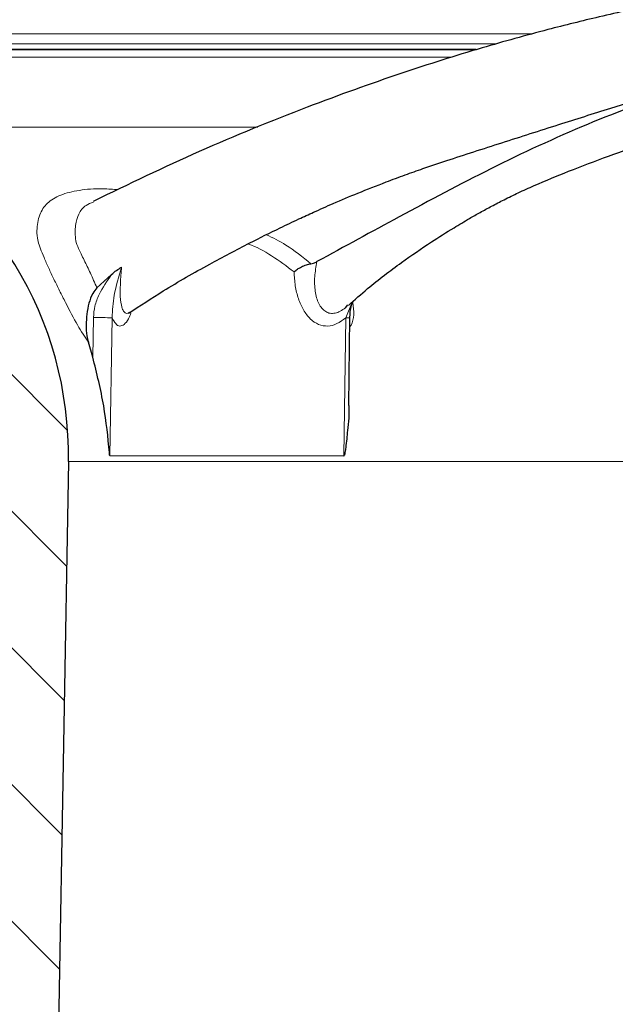
# Model space of a CAD drawing. Units: millimetres. Extents: x 0 to 420, y 0 to 297.
# Drawn here: x 121 to 131, y 219 to 235 of the extents above; entities that cross this region are included whole.
import ezdxf

# ---------------------------------------------------------------- set-up
doc = ezdxf.new("R2010")
doc.units = ezdxf.units.MM
doc.styles.add('SLDTEXTSTYLE0', font='TXT', dxfattribs={"width": 0.605})
doc.dimstyles.new('SLDDIMSTYLE2', dxfattribs={"dimtxt": 3.0819824219, "dimasz": 2.5, "dimexe": 0, "dimexo": 0.0625, "dimgap": 0.7704956055, "dimtad": 1, "dimlfac": 2, "dimrnd": 1e-09, "dimzin": 12, "dimdsep": 46, "dimtxsty": 'SLDTEXTSTYLE0', "dimsah": 1, "dimcen": 0.09, "dimadec": 0, "dimazin": 3, "dimtfac": 1, "dimtdec": 3, "dimtofl": 0, "dimtmove": 0, "dimatfit": 3, "dimfxl": 1, "dimfrac": 2, "dimtolj": 1, "dimtzin": 12, "dimarcsym": 0})

# ---------------------------------------------------------------- blocks, each defined once
blk = doc.blocks.new('_D_4')
at = {"color": 7, "linetype": 'Continuous', "lineweight": 0}
for p, q in [((101.013502191, 231.207293515), (101.013502191, 259.3831882126)), ((175.013502191, 231.207293515), (175.013502191, 259.3831882126)), ((101.013502191, 258.3831882126), (175.013502191, 258.3831882126))]:
    blk.add_line(p, q, dxfattribs=at)
at = {"color": 7, "linetype": 'Continuous', "lineweight": 18}
for points in [[(101.013502191, 258.3831882126), (103.513502191, 258.0081882126), (103.513502191, 258.7581882126)], [(175.013502191, 258.3831882126), (172.513502191, 258.7581882126), (172.513502191, 258.0081882126)]]:
    blk.add_solid(points, dxfattribs=at)
at = {"color": 7, "linetype": 'Continuous', "lineweight": 18, "char_height": 3.175, "attachment_point": 1, "style": 'SLDTEXTSTYLE0'}
for s, insert in [('%%c', (132.2375005848, 262.4759785192)), ('148', (136.7339473955, 262.4759785192))]:
    blk.add_mtext(s, dxfattribs=dict(at, insert=insert))

msp = doc.modelspace()

# ---------------------------------------------------------------- hatches: boundary and pattern name
at = {"linetype": 'Continuous', "lineweight": 18}
h = msp.add_hatch(dxfattribs=at)
h.set_pattern_fill('ANSI31', scale=0.5, style=0)
h.set_pattern_definition([(45, (0, 0), (-1.122532015133644, 1.122532015133644), [])])
edge = h.paths.add_edge_path(flags=0)
edge.add_line((113.0269301162412, 226.893921539064), (113.6734298141366, 202.1911645084344))
edge.add_arc((121.9206059309602, 202.4070026378142), 8.250000000000004, 181.4991545514483, 271.4332981048944)
edge.add_arc((122.129465834298, 194.059615169823), 0.0999999999999987, 29.42550746460938, 91.43329810489519, ccw=False)
edge.add_arc((122.390764388215, 194.2070026378142), 0.2000000000000005, 209.425507464609, 270.0000000000008)
edge.add_line((122.390764388215, 194.0070026378142), (122.4385021909725, 194.0070026378142))
edge.add_arc((122.4385021909725, 194.2070026378142), 0.2000000000000005, 270.0000000000008, 313.830860670847)
edge.add_line((122.5770085566073, 194.062725173605), (122.6461920944372, 194.1291413699188))
edge.add_arc((122.7154452772546, 194.0570026378142), 0.0999999999999998, 89.9999999999992, 133.8308606708566, ccw=False)
edge.add_line((122.7154452772546, 194.1570026378142), (132.2319721377741, 194.1570026378142))
edge.add_arc((132.2319721377741, 197.6570026378142), 3.5, 270.0000000000008, 358.9999999999972)
edge.add_line((135.7314390708214, 197.5959192152835), (135.8245157327362, 202.9282776050875))
edge.add_arc((135.9494966946309, 202.9260960542843), 0.125, 105.79025458415981, 179.0000000006622, ccw=False)
edge.add_arc((135.8135021909725, 203.4070026378143), 0.3747655921607064, 285.7902545841762, 432.2097454158192)
edge.add_spline(control_points=[(135.9280055790247, 203.7638474544953), (135.9174973211212, 203.7672193155291), (135.9073525459759, 203.772036494445), (135.898098096645, 203.7780488233266), (135.8863660990726, 203.785670738507), (135.8757882448484, 203.795423311195), (135.8672404906797, 203.8064989266058), (135.8586927365112, 203.8175745420163), (135.8519393247844, 203.8302786792975), (135.8475395084607, 203.8435593033176), (135.843139692137, 203.8568399273378), (135.8409721188497, 203.8710633341047), (135.8412162862853, 203.8850516771198)], knot_values=[0, 0, 0, 0, 6.62159007784e-05, 6.62159007784e-05, 6.62159007784e-05, 0.0001506173395984, 0.0001506173395984, 0.0001506173395984, 0.0002350187784162, 0.0002350187784162, 0.0002350187784162, 0.0003194202172339, 0.0003194202172339, 0.0003194202172339, 0.0003194202172339], weights=[1, 1, 1, 1, 1, 1, 1, 1, 1, 1, 1, 1, 1], degree=3, periodic=0)
edge.add_line((135.8412162862853, 203.8850516771198), (136.2337141696337, 226.3712403541601))
edge.add_arc((136.8336227867264, 226.360768910297), 0.6000000000000114, 101.8968119657921, 178.9999999999211, ccw=False)
edge.add_arc((136.4934757170788, 227.9753276645735), 1.050000000000273, 281.8968119657944, 358.9999999999944)
edge.add_line((137.5433157969933, 227.9570026378142), (137.6619118460793, 234.7513657394186))
edge.add_arc((137.9118737698657, 234.7470026378169), 0.2499999999979389, 89.9999999999992, 179.0000000017333, ccw=False)
edge.add_line((137.9118737698657, 234.9970026378148), (138.1151306120794, 234.9970026378148))
edge.add_arc((138.1151306120794, 234.7470026378169), 0.2499999999979389, 0.9999999982650252, 89.9999999999992, ccw=False)
edge.add_line((138.3650925358657, 234.7513657394186), (138.4836885849518, 227.9570026378142))
edge.add_arc((139.5335286648663, 227.9753276645735), 1.050000000000273, 181.0000000000073, 258.1031880342088)
edge.add_arc((139.1933815952187, 226.360768910297), 0.6000000000000114, 1.000000000077307, 78.10318803420358, ccw=False)
edge.add_line((139.7932902123113, 226.3712403541601), (140.1857880956597, 203.8850516771198))
edge.add_arc((140.0608071337652, 203.8828701263152), 0.125, -72.20974541582711, 1.0000000000010232, ccw=False)
edge.add_arc((140.2135021909725, 203.4070026378143), 0.3747655921607064, 107.7902545841817, 254.2097454158296)
edge.add_arc((140.0775076873142, 202.9260960542843), 0.125, 0.9999999993361826, 74.2097454158386, ccw=False)
edge.add_line((140.2024886492088, 202.9282776050875), (140.2955653111236, 197.5959192152835))
edge.add_arc((143.795032244171, 197.6570026378142), 3.5, 181.0000000000044, 270.0000000000008)
edge.add_line((143.795032244171, 194.1570026378142), (153.3115591046904, 194.1570026378142))
edge.add_arc((153.3115591046904, 194.0570026378142), 0.0999999999999998, 46.16913932914758, 89.9999999999992, ccw=False)
edge.add_line((153.3808122875078, 194.1291413699188), (153.4499958253377, 194.062725173605))
edge.add_arc((153.5885021909725, 194.2070026378142), 0.2000000000000005, 226.1691393291546, 270.0000000000008)
edge.add_line((153.5885021909725, 194.0070026378142), (153.6362399937301, 194.0070026378142))
edge.add_arc((153.6362399937301, 194.2070026378142), 0.2000000000000005, 270.0000000000008, 330.5744925353946)
edge.add_arc((153.8975385476471, 194.059615169823), 0.0999999999999987, 88.56670189511141, 150.574492535385, ccw=False)
edge.add_arc((154.1063984509849, 202.4070026378142), 8.250000000000004, 268.566701895107, 358.5008454485533)
edge.add_line((162.3535745678085, 202.1911645084344), (163.0000742657038, 226.893921539064))
edge.add_arc((162.5002454101388, 226.9070026378142), 0.5, 358.5008454485603, 538.500845448554)
edge.add_line((162.0004165545737, 226.9200837365645), (161.3539168566784, 202.217326705935))
edge.add_arc((154.1063984509849, 202.4070026378142), 7.249999999999999, 270, 358.5008454485527, ccw=False)
edge.add_line((154.1063984509849, 195.1570026378142), (143.795032244171, 195.1570026378142))
edge.add_arc((143.795032244171, 197.6570026378142), 2.5, 181.0000000000031, 270, ccw=False)
edge.add_line((141.29541300628, 197.6133716217209), (140.7743381727553, 227.4657288410308))
edge.add_arc((140.2744143251767, 227.4570026378143), 0.4999999999999312, 0.9999999997538782, 90)
edge.add_line((140.2744143251767, 227.9570026378142), (139.8607726610153, 227.9570026378142))
edge.add_spline(control_points=[(139.8607726610153, 227.9570026378142), (139.7133481314074, 227.9570026378055), (139.7107868885501, 228.1043849957966)], knot_values=[0, 0, 0, 1, 1, 1], weights=[1, 0.7132503569480477, 1], degree=2, periodic=0)
edge.add_line((139.7107868885501, 228.1043849957966), (139.6165820655082, 233.5095529068711))
edge.add_spline(control_points=[(139.6165820655082, 233.5095529068711), (139.6142614039965, 233.6316787479546), (139.4943330176383, 233.6543850948454)], knot_values=[0, 0, 0, 0.8710949939019821, 0.8710949939019821, 0.8710949939019821], weights=[1, 0.7502137985814188, 0.9356026163658742], degree=2, periodic=0)
edge.add_spline(control_points=[(139.4943330176383, 233.6543850948455), (139.4767927769298, 233.6576856743174), (139.4597097913647, 233.6642081896186), (139.4445327753006, 233.6733656574655), (139.4301856712009, 233.6820223752245), (139.4171324129007, 233.6932704338539), (139.406454298771, 233.7061838391771), (139.395776289577, 233.7190971175981), (139.3871796755605, 233.7340315222429), (139.3813777553777, 233.749751266583), (139.3755758729399, 233.7654709086564), (139.3724087400903, 233.782409123049), (139.3721368929125, 233.799163080368)], knot_values=[0, 0, 0, 0, 0.0001063543004452, 0.0001063543004452, 0.0001063543004452, 0.0002067238534808, 0.0002067238534808, 0.0002067238534808, 0.0003070946682421, 0.0003070946682421, 0.0003070946682421, 0.0004074647931699, 0.0004074647931699, 0.0004074647931699, 0.0004074647931699], weights=[1, 1, 1, 1, 1, 1, 1, 1, 1, 1, 1, 1, 1], degree=3, periodic=0)
edge.add_line((139.3721368929125, 233.799163080368), (139.3513104224987, 235.0096204987793))
edge.add_arc((139.2013332682252, 235.0070026378142), 0.15, 0.9999999991603999, 90)
edge.add_line((139.2013332682036, 235.1570026378142), (139.0385021909504, 235.1570026378142))
edge.add_arc((139.0385021909725, 235.3070026378142), 0.15, 180, 270, ccw=False)
edge.add_arc((138.7385021909725, 235.3070026378142), 0.15, 0, 90)
edge.add_line((138.7385021909725, 235.4570026378142), (137.2885021909725, 235.4570026378142))
edge.add_arc((137.2885021909725, 235.3070026378142), 0.15, 90, 180)
edge.add_arc((136.9885021909725, 235.3070026378142), 0.15, 270, 360, ccw=False)
edge.add_line((136.9885021909946, 235.1570026378142), (136.8256711137414, 235.1570026378142))
edge.add_arc((136.8256711137198, 235.0070026378142), 0.15, 90, 179.0000000008398)
edge.add_line((136.6756939594463, 235.0096204987793), (136.6545650767304, 233.7991476186814))
edge.add_spline(control_points=[(136.6545650767304, 233.7991476186814), (136.6545817002301, 233.7815498999184), (136.6510864459123, 233.7637207511007), (136.6446990251138, 233.7473040932036), (136.6386151324358, 233.7316675494516), (136.6297430692516, 233.7168671195446), (136.6188209346838, 233.7041304705699), (136.6078841881504, 233.6913767821167), (136.5945895622266, 233.6803395379701), (136.5800438410597, 233.6719317445835), (136.5654989308335, 233.663524419941), (136.549301938473, 233.6575136427455), (136.5327946071391, 233.6543918590614)], knot_values=[0, 0, 0, 0, 0.0001056929933103, 0.0001056929933103, 0.0001056929933103, 0.0002062135686768, 0.0002062135686768, 0.0002062135686768, 0.0003068701380465, 0.0003068701380465, 0.0003068701380465, 0.0004075173062814, 0.0004075173062814, 0.0004075173062814, 0.0004075173062814], weights=[1, 1, 1, 1, 1, 1, 1, 1, 1, 1, 1, 1, 1], degree=3, periodic=0)
edge.add_spline(control_points=[(136.5327946071391, 233.6543918590614), (136.4127429779526, 233.6316787479323), (136.4106058617687, 233.5096202188105)], knot_values=[0.1289050060990736, 0.1289050060990736, 0.1289050060990736, 1, 1, 1], weights=[0.9356026163654226, 0.7502137985817137, 1], degree=2, periodic=0)
edge.add_line((136.4106058617672, 233.5096202188105), (136.3160759355998, 228.1044523687573))
edge.add_spline(control_points=[(136.3160759355998, 228.1044523687573), (136.3136562505341, 227.9570026378194), (136.1662528945834, 227.9570026378142)], knot_values=[0, 0, 0, 1, 1, 1], weights=[1, 0.7132503569480653, 1], degree=2, periodic=0)
edge.add_line((136.1662528945834, 227.9570026378142), (135.7525900567684, 227.9570026378142))
edge.add_arc((135.7525900567684, 227.4570026378143), 0.4999999999999312, 90, 179.0000000002462)
edge.add_line((135.2526662091898, 227.4657288410308), (134.731591375665, 197.6133716217209))
edge.add_arc((132.2319721377741, 197.6570026378142), 2.5, 270, 358.99999999999693, ccw=False)
edge.add_line((132.2319721377741, 195.1570026378142), (121.9206059309602, 195.1570026378142))
edge.add_arc((121.9206059309602, 202.4070026378142), 7.249999999999999, 181.4991545514471, 270, ccw=False)
edge.add_line((114.6730875252667, 202.217326705935), (114.0265878273713, 226.9200837365645))
edge.add_spline(control_points=[(114.0265878273713, 226.9200837365645), (114.0251237412132, 226.9760264767604), (114.01398086824, 227.0324879252564), (113.9940819546073, 227.0847924849539), (113.9741830409747, 227.1370970446513), (113.9449792500757, 227.1866873398863), (113.9088889605322, 227.2294567767492), (113.8727986709887, 227.2722262136122), (113.828826468055, 227.3093544259784), (113.7806137089745, 227.3377668104392), (113.7324009498939, 227.3661791949), (113.6786178672436, 227.3866594000989), (113.623718261482, 227.3975114513391), (113.5688186557203, 227.4083635025793), (113.5112883279367, 227.4098867128327), (113.4558913895884, 227.401954944396), (113.40049445124, 227.3940231759593), (113.3457029863695, 227.3764176608657), (113.2960543000054, 227.3505963194749), (113.2464056136413, 227.3247749780841), (113.2005303337132, 227.2900256259192), (113.1622274120979, 227.2492258719415), (113.1239244904826, 227.2084261179639), (113.0921374853099, 227.160450654584), (113.0694986922987, 227.1092723507835), (113.0468598992876, 227.0580940469829), (113.032744912575, 227.0023013419538), (113.0283226003475, 226.9465144538575), (113.026936753805, 226.9290321816854), (113.0264713067687, 226.9114526515446), (113.0269301162412, 226.893921539064)], knot_values=[0, 0, 0, 0, 0.0003357713719788, 0.0003357713719788, 0.0003357713719788, 0.0006715427439576, 0.0006715427439576, 0.0006715427439576, 0.0010073141159364, 0.0010073141159364, 0.0010073141159364, 0.0013430854879153, 0.0013430854879153, 0.0013430854879153, 0.0016788568598941, 0.0016788568598941, 0.0016788568598941, 0.0020146282318729, 0.0020146282318729, 0.0020146282318729, 0.0023503996038517, 0.0023503996038517, 0.0023503996038517, 0.0026861709758305, 0.0026861709758305, 0.0026861709758305, 0.0030219423478093, 0.0030219423478093, 0.0030219423478093, 0.0031258154153669, 0.0031258154153669, 0.0031258154153669, 0.0031258154153669], weights=[1, 1, 1, 1, 1, 1, 1, 1, 1, 1, 1, 1, 1, 1, 1, 1, 1, 1, 1, 1, 1, 1, 1, 1, 1, 1, 1, 1, 1, 1, 1], degree=3, periodic=0)
h = msp.add_hatch(dxfattribs=at)
h.set_pattern_fill('ANSI31', scale=0.5, angle=90, style=0)
h.set_pattern_definition([(135.0000000000002, (0, 0), (-1.12253201513364, -1.122532015133648), [])])
edge = h.paths.add_edge_path(flags=0)
edge.add_arc((111.2785021909777, 204.0697239761962), 30.91227866161805, 84.81901621964396, 90)
edge.add_line((111.2785021909777, 234.9820026378142), (111.2785021909777, 234.4820026378088))
edge.add_line((111.2785021909777, 234.4820026378088), (111.2985000756796, 234.4820026378088))
edge.add_line((111.2985000756796, 234.4820026378088), (111.3303663873366, 234.3594028569189))
edge.add_arc((111.5723266425915, 234.4222935150148), 0.2499999999975152, 194.5700000005672, 270.0000000000008)
edge.add_line((111.5723266425915, 234.1722935150173), (111.687692198512, 234.1722935150173))
edge.add_arc((111.6876921985123, 233.9222935150173), 0.249999999999867, 5.0899999999994066, 90.00000000001552, ccw=False)
edge.add_line((111.9367063398176, 233.9444736284054), (112.0135021899474, 233.0822935150208))
edge.add_line((112.0135021899474, 233.0822935150208), (116.280755496211, 233.082293515021))
edge.add_arc((116.280755496211, 232.082293515021), 1, 73.989494203471, 90, ccw=False)
edge.add_arc((115.1637103804155, 228.1893884032464), 5.050000000000403, 0.5049760495655846, 73.98949420346588, ccw=False)
edge.add_line((120.2135142455208, 228.2338959753123), (120.4376731385079, 202.8009552044008))
edge.add_spline(control_points=[(120.4376731385079, 202.8009552044007), (120.4374084338766, 202.7655225174027), (120.4432575841949, 202.729555490134), (120.4547362187821, 202.6960325677605), (120.4662148533692, 202.6625096453871), (120.4836395671394, 202.6305062243197), (120.5055674119695, 202.6026725217714), (120.5274952568002, 202.5748388192224), (120.5545310297254, 202.5504071473106), (120.5844358866343, 202.5314007034096), (120.6143407435432, 202.5123942595086), (120.6479394973125, 202.4982888224287), (120.6824498205342, 202.4902524695473), (120.7169601437559, 202.4822161166658), (120.7533338737539, 202.4800271954481), (120.7885588861323, 202.4838669714117), (120.8237838985106, 202.4877067473753), (120.8588317426024, 202.4976811262824), (120.8908000912001, 202.5129641254788), (120.9227684397978, 202.5282471246753), (120.9525390194266, 202.5492602681487), (120.9776465154435, 202.5742634483517), (121.0027540114605, 202.5992666285547), (121.0238909196055, 202.6289494640683), (121.0393068833252, 202.6608539063781), (121.0547228470448, 202.6927583486879), (121.0648430576523, 202.7277643617046), (121.0688294561071, 202.7629730822702), (121.0702542157332, 202.7755568628729), (121.0709237449103, 202.7882490336738), (121.0708308314162, 202.8009128735864)], knot_values=[3e-16, 3e-16, 3e-16, 3e-16, 0.0002126020544394, 0.0002126020544394, 0.0002126020544394, 0.0004252041088787, 0.0004252041088787, 0.0004252041088787, 0.0006378061633237, 0.0006378061633237, 0.0006378061633237, 0.0008504082177686, 0.0008504082177686, 0.0008504082177686, 0.0010630102722135, 0.0010630102722135, 0.0010630102722135, 0.0012756123266584, 0.0012756123266584, 0.0012756123266584, 0.0014882143811033, 0.0014882143811033, 0.0014882143811033, 0.0017008164355482, 0.0017008164355482, 0.0017008164355482, 0.0019134184899931, 0.0019134184899931, 0.0019134184899931, 0.0019884602895198, 0.0019884602895198, 0.0019884602895198, 0.0019884602895198], weights=[1, 1, 1, 1, 1, 1, 1, 1, 1, 1, 1, 1, 1, 1, 1, 1, 1, 1, 1, 1, 1, 1, 1, 1, 1, 1, 1, 1, 1, 1, 1], degree=3, periodic=0)
edge.add_line((121.0708308314162, 202.8009128735864), (121.5201051949472, 228.2160359252014))
edge.add_arc((115.5210424511555, 228.3220840088768), 5.999999999999998, 358.98726266309, 423.889949836332)
edge.add_arc((113.0136474752027, 223.2061256705403), 11.69737301613892, 63.88994983633112, 84.81901621964401)

# ---------------------------------------------------------------- linework, layer by layer
at = {"color": 8, "linetype": 'Continuous', "lineweight": 18}
for p, q in [((110.7211944987, 235.2374514351), (129.1327107433, 235.2374514351)), ((128.5559453397, 235.0777086685), (110.663502191, 235.0777086685)), ((127.8254207548, 234.855708184), (114.0699441857, 234.855708184)), ((124.6327959655, 233.7097863663), (118.1616225594, 233.7097863663)), ((126.1820519511, 230.8311044969), (126.0774800182, 230.5768311879)), ((121.9316492789, 230.581194288), (121.9207281187, 229.9315058615)), ((122.2006514846, 228.3103389098), (122.2387483304, 230.5768309379)), ((126.0774800182, 230.5768311879), (126.0491808322, 228.3103389098)), ((121.5201051949, 228.2160359252), (135.5856983797, 228.2160359252)), ((126.0491808322, 228.3103389098), (122.2006514846, 228.3103389098))]:
    msp.add_line(p, q, dxfattribs=at)
at = {"color": 7, "linetype": 'Continuous', "lineweight": 25}
for p, q in [((128.2219741925, 234.9820026378), (111.278502191, 234.9820026378)), ((111.278502191, 234.9820026378), (128.2240541614, 234.9820026378)), ((121.9889013594, 231.0701308636), (122.2282093045, 231.2848959676)), ((126.0717624383, 230.7408484874), (126.1128512172, 230.7888269346)), ((122.5055942273, 230.6554416127), (122.5307060705, 230.670219577)), ((122.5221380472, 230.6658519594), (122.5220085906, 230.6618424217)), ((126.1280781069, 229.1326441628), (126.1461216953, 230.5780725352)), ((121.9207281187, 229.9315058615), (121.8496758443, 230.1762140104)), ((121.5201051949, 228.2160359252), (121.0708308314, 202.8009128736))]:
    msp.add_line(p, q, dxfattribs=at)
msp.add_arc((115.5210424512, 228.3220840089), 6.00000000000001, 358.9872626631, 63.8899498363, dxfattribs=at)
at = {"color": 8, "linetype": 'Continuous', "lineweight": 18}
for centre, radius, start, end in [((122.4872787167, 258.8796150023), 28.30387498204931, 268.8751622522, 269.4968913276), ((126.0978043765, 231.3321613592), 0.7556035648782631, 268.4586620905, 273.6654347613)]:
    msp.add_arc(centre, radius, start, end, dxfattribs=at)
at = {"color": 7, "linetype": 'Continuous', "lineweight": 25}
for points, knots in [([(135.4140503215848, 236.3266821824089), (135.1996301679597, 236.3101814096108), (134.6166457306288, 236.2653176522512), (133.7265795472231, 236.1565865087707), (132.8041159605033, 236.0232111203125), (132.0627336583301, 235.8966875362418), (131.5017543344538, 235.7903119767963), (131.0729657540436, 235.702873198896), (130.6736980156304, 235.6170556524007), (130.1188493039687, 235.4908384006139), (129.3182279635286, 235.2923530375398), (128.2364578186476, 234.9920263145964), (126.9173805994162, 234.5766487988631), (125.3675080014394, 234.0172593427992), (123.672521471083, 233.3294044669594), (122.5090654718446, 232.7679014438516), (121.9297045043539, 232.4882923009793)], [0, 0, 0, 0, 0.0463509217982026, 0.1260229768865032, 0.1927027720339769, 0.2464222311799241, 0.2871890510274768, 0.3149938592402359, 0.3403185379019449, 0.3755917649419939, 0.4381737689069775, 0.5186502047192607, 0.6171624596627273, 0.7336072311759885, 0.8673455873024735, 1, 1, 1, 1]), ([(122.5095901515403, 230.6491814777368), (122.6983371432577, 230.7734829163616), (123.1316566669841, 231.0588503264238), (123.8009526383771, 231.4383790837985), (124.445117208146, 231.7794233318708), (124.9364854399695, 232.023016553109), (125.2879322373676, 232.1899963082298), (125.5768570758001, 232.3229073893037), (125.8994480052937, 232.4659281830273), (126.2958432296185, 232.6329907660242), (126.6915425204997, 232.789431024941), (127.0464756792278, 232.9211335899146), (127.3787489208795, 233.0379282125373), (127.7562098565957, 233.164939365638), (128.1891462735547, 233.3058435567333), (128.8032250215448, 233.5028422658935), (129.549693281172, 233.7409523353716), (130.3824999898951, 234.0040969725408), (131.119079227065, 234.232847334957), (131.7987852499784, 234.4006263953281), (132.508973085996, 234.5326692662443), (133.2920427562546, 234.6438979358715), (133.8852817296382, 234.7113885879021), (134.2084285502175, 234.7303668768062), (134.224611211945, 234.7313172783263)], [0, 0, 0, 0, 0.0518869906466871, 0.1191205532339377, 0.1760607682640493, 0.2188085020907876, 0.2450313568874497, 0.2657868409475678, 0.2934039056447479, 0.3280015147782707, 0.3672884612102815, 0.3940751988103029, 0.4186679612858686, 0.4513852692190836, 0.4886870157740867, 0.5276977012226122, 0.6067748801169592, 0.6790630667619104, 0.7386178483434201, 0.7936066786766818, 0.846946183919378, 0.9163882948168453, 0.9958128632086866, 1, 1, 1, 1]), ([(126.122901633501, 230.7791934399885), (126.2270585886162, 230.8725577980531), (126.5105638294603, 231.1266866249766), (126.9662578599118, 231.4679254095245), (127.4402862501718, 231.7956434145865), (127.8145268170568, 232.0319773878178), (128.0816009765035, 232.1908432548949), (128.2901605508462, 232.3095234732254), (128.4786319359868, 232.4122710654152), (128.6879782274716, 232.5207323138872), (128.9219801023968, 232.6343721864896), (129.2731754528746, 232.7928795788839), (129.7641722978237, 232.9954485186917), (130.3965803493953, 233.2331480036141), (131.1352869877263, 233.4972472220424), (131.942289669865, 233.778776512768), (132.7850264082293, 234.0637714771626), (133.5114573032338, 234.3001881088583), (134.0767871136348, 234.4788329793627), (134.52893628277, 234.5525007527225), (134.9523491282406, 234.6129478725001), (135.275628548534, 234.6502365696717), (135.4438379885274, 234.6696387044059)], [0, 0, 0, 0, 0.0420814781728541, 0.1145417470322936, 0.1762882830367303, 0.2219279056992535, 0.2524377208801055, 0.2723595841631714, 0.293490908880105, 0.3162483081690814, 0.3414252667167729, 0.3696740360296588, 0.429352527811464, 0.4973705155636154, 0.5658143869125648, 0.6524274728606465, 0.7378659559517374, 0.8119427891360506, 0.8735038593722292, 0.9120630260552928, 0.9542444454752864, 0.9999999999999999, 0.9999999999999999, 0.9999999999999999, 0.9999999999999999]), ([(132.249590770538, 234.4781049326215), (132.0322514567932, 234.4235385065747), (131.2725814322183, 234.2328114931242), (129.9992980626125, 233.7541639038411), (128.465339163396, 233.0417555309827), (127.0067712027118, 232.2621658204887), (126.0554492444738, 231.7436987779316), (125.6052198669552, 231.4983253879735)], [0, 0, 0, 0, 0.0894512284081298, 0.3126604925367587, 0.5534750757000876, 0.7886744472013882, 1, 1, 1, 1]), ([(125.2299927828908, 231.3297496391877), (125.2466914776225, 231.344514682101), (125.2800877416006, 231.3740437727698), (125.3504773878179, 231.4138859298773), (125.42824323165, 231.4462678055363), (125.4818725147069, 231.4583452784773), (125.5060504496125, 231.4637902208287)], [0, 0, 0, 0, 0.250460124894497, 0.5009033688775975, 0.774989983624386, 1, 1, 1, 1]), ([(125.5060510699128, 231.4638257117874), (125.5199991582889, 231.4668892475243), (125.5566402782191, 231.4749370442776), (125.5866389063496, 231.4893809324433), (125.6052180277314, 231.4983264998969)], [0, 0, 0, 0, 0.3806676325021036, 1, 1, 1, 1]), ([(122.2282093045061, 231.2848959676035), (122.2549811901231, 231.3096689379242), (122.305868357338, 231.3567566291368), (122.3666722236406, 231.3902708267181), (122.3954870003, 231.406153108174)], [0, 0, 0, 0, 0.5261028876684583, 0.9999999999999999, 0.9999999999999999, 0.9999999999999999, 0.9999999999999999]), ([(121.9889001910638, 231.0701322919341), (121.9658680798638, 231.0398526682597), (121.871521197457, 230.9158176603825), (121.8171272084246, 230.6358424564033), (121.8002885686142, 230.3599812172497), (121.8403595682327, 230.210876659186), (121.8496750311483, 230.1762137360141)], [0, 0, 0, 0, 0.1231781306535141, 0.5045769580962475, 0.8848270565158612, 0.9999999999999999, 0.9999999999999999, 0.9999999999999999, 0.9999999999999999]), ([(126.1461217078005, 230.5780728442963), (126.1486941252523, 230.6465809595101), (126.1520632551416, 230.7363069635336), (126.1866582062136, 230.8220504605419), (126.1948390210533, 230.842326589023)], [0, 0, 0, 0, 0.7635257577711762, 1, 1, 1, 1]), ([(122.1978931506928, 228.3220840088768), (122.196596394761, 228.336301043041), (122.1726895923976, 228.5984042018813), (122.1172312708095, 229.1462826852477), (121.9874284541216, 229.6649724820113), (121.9207281187435, 229.931505861518)], [0, 0, 0, 0, 0.027125389246138, 0.5000797018592231, 1, 1, 1, 1]), ([(126.1277046387895, 229.1326469189224), (126.1278127034788, 229.1313280108282), (126.1389086962006, 228.9959036209413), (126.1102272826933, 228.7660856340038), (126.0868338806523, 228.5116030033139), (126.0680479976403, 228.3769532669278), (126.0590434881027, 228.3362587468528), (126.0559070323083, 228.3220840088774)], [0, 0, 0, 0, 0.0048929786438755, 0.502406991410101, 0.8453208155202458, 0.9461220600168924, 1, 1, 1, 1]), ([(122.1978931506928, 228.3220840088768), (122.1982945830865, 228.3189876408733), (122.1988256510937, 228.3148913546459), (122.1998140039179, 228.3113650772259), (122.2003046379537, 228.3104707672432), (122.2005398490328, 228.3103813492205), (122.2006514846051, 228.3103389097565)], [0, 0, 0, 0, 0.6376303687417121, 0.8435420126754379, 0.9257421162994536, 1, 1, 1, 1]), ([(126.0491808321618, 228.3103389097565), (126.0494515639786, 228.3103813513016), (126.0500219835244, 228.3104707736946), (126.0512163708086, 228.3113650883437), (126.0536323351335, 228.3148913632015), (126.0549277975309, 228.3189876456052), (126.0559070323083, 228.3220840088774)], [0, 0, 0, 0, 0.0742581201826785, 0.1564584602244297, 0.3623703678374769, 1, 1, 1, 1])]:
    msp.add_open_spline(points, degree=3, knots=knots, dxfattribs=at)
at = {"color": 8, "linetype": 'Continuous', "lineweight": 18}
for points, knots in [([(121.8496758442662, 230.1762140104123), (121.7908630140324, 230.2633707225754), (121.6732862392862, 230.4376117015061), (121.5077718993395, 230.7594425860065), (121.3760876435139, 231.0191070674979), (121.2812895160813, 231.2121695675434), (121.1937589001622, 231.397664918961), (121.0949916828852, 231.620194549586), (121.0050441943204, 231.8512430016071), (121.0014808938712, 232.0057652657718), (121.012663021737, 232.1464302441321), (121.05649325996, 232.3067443641745), (121.1634599101251, 232.4669108238831), (121.3790707893972, 232.5998039068153), (121.688956788633, 232.6759765159415), (122.0099644346725, 232.7038762274504), (122.2565575183746, 232.6868105240757), (122.3400339148194, 232.6810334625332)], [0, 0, 0, 0, 0.0590026491911348, 0.1179562548817358, 0.1472086547851018, 0.1757913863697666, 0.2050811222506978, 0.2364078443516544, 0.2953195722754459, 0.3541807992258272, 0.412511555851328, 0.4719495230346651, 0.5884702362432689, 0.7060407490960358, 0.8232608510038718, 0.940170474177919, 1, 1, 1, 1]), ([(121.9347716443925, 232.4774545977423), (121.8906065166954, 232.4608255605268), (121.7751294721699, 232.4173461872957), (121.6873369852839, 232.285180994591), (121.6236881828771, 232.1019882331776), (121.6345173567048, 231.9298975752155), (121.6401061208925, 231.8410843267096)], [0, 0, 0, 0, 0.1692490625017337, 0.4425297184791967, 0.7122984638815426, 1, 1, 1, 1]), ([(124.7749114211415, 231.9406667200058), (124.8816124312017, 231.8885697751892), (125.1243054015449, 231.7700745306153), (125.3689596162081, 231.5737819565763), (125.5060505512957, 231.463790258445)], [0, 0, 0, 0, 0.4396543085253439, 1, 1, 1, 1]), ([(121.640105410364, 231.8410854368898), (121.653210186682, 231.8023385720124), (121.6803136052966, 231.7222019505789), (121.7752028162939, 231.5340624911638), (121.8840237594233, 231.3081799269438), (121.9535270587826, 231.1504222524088), (121.9889010288026, 231.0701308806197)], [0, 0, 0, 0, 0.2478162282461445, 0.5125357969187613, 0.7519032295649746, 1, 1, 1, 1]), ([(124.4707816110322, 231.7887598531696), (124.475985163462, 231.7871495216979), (124.6021804906274, 231.7480961423651), (124.8591389317448, 231.6061727067756), (125.1068679417651, 231.4215232631027), (125.2299930934065, 231.3297496321063)], [0, 0, 0, 0, 0.0211740619956972, 0.5135083612638367, 1, 1, 1, 1]), ([(125.6052181632399, 231.4983258186315), (125.5899335671042, 231.4159447747942), (125.5590592647935, 231.2495382024825), (125.5690411371406, 231.0079283459227), (125.6170149119427, 230.8333065375387), (125.6835266988435, 230.7287574339382), (125.746737841509, 230.6734103988819), (125.8213472874781, 230.6451059227591), (125.9038059604186, 230.6479950761787), (125.9896860526031, 230.678823900746), (126.0441775518164, 230.7200027695089), (126.0717624383202, 230.7408484874206)], [0, 0, 0, 0, 0.1670728144221927, 0.3374807246841011, 0.5046746652470043, 0.5871169946174267, 0.6687365682570251, 0.7495985129807684, 0.831854337860182, 0.9148806864703579, 1, 1, 1, 1]), ([(122.228209304506, 231.2848959676035), (122.1557757793209, 231.1791487703482), (122.0451505294112, 231.0176446865179), (121.9494090424452, 230.7738372620809), (121.9373829054072, 230.6433878637607), (121.9316492763198, 230.5811942880277)], [0, 0, 0, 0, 0.49808194170585, 0.7607035435025504, 0.9999999999999999, 0.9999999999999999, 0.9999999999999999, 0.9999999999999999]), ([(122.2387483346457, 230.5768311878732), (122.2461183288735, 230.6993729845393), (122.2626139316794, 230.9736473926966), (122.3481612335925, 231.2521060116916), (122.3954872514026, 231.4061533897761)], [0, 0, 0, 0, 0.4467853836214128, 1, 1, 1, 1]), ([(122.39548692903, 231.4061530281752), (122.3909475545027, 231.3618769034873), (122.3817847505876, 231.2725048003057), (122.3783469697922, 231.1866761857078), (122.3766123111762, 231.1433682045788)], [0, 0, 0, 0, 0.4954132566173348, 1, 1, 1, 1]), ([(125.2299930934065, 231.3297496321063), (125.2341575086218, 231.2531351173567), (125.2424561157614, 231.1004621185755), (125.2961634919436, 230.8863649847661), (125.3789122451185, 230.6987639013454), (125.4916512706467, 230.5510594672888), (125.6289284520437, 230.4571992476794), (125.7811926048309, 230.4301206897989), (125.9368815983043, 230.4674710673179), (126.0306000781704, 230.5403670803799), (126.0774800182438, 230.5768311878731)], [0, 0, 0, 0, 0.1257015931302962, 0.2504909055092125, 0.375242255768819, 0.500233088922388, 0.6249722616721624, 0.7496556789767785, 0.8747725444965503, 0.9999999999999999, 0.9999999999999999, 0.9999999999999999, 0.9999999999999999]), ([(122.376612348373, 231.1433669726361), (122.376390144354, 231.139513514236), (122.3743515857324, 231.1041608645338), (122.369788619016, 231.0280060554553), (122.3737346886673, 230.8900911981698), (122.39082292764, 230.7643503871091), (122.4232607865139, 230.6840608045443), (122.4555812033099, 230.6507985471282), (122.4833310764419, 230.6411928830269), (122.5021734824769, 230.6532522879341), (122.5055942272803, 230.6554416127258)], [0, 0, 0, 0, 0.0136136135297433, 0.1248949022753404, 0.276376779178191, 0.5517927317671235, 0.7034779521886059, 0.8276699292154024, 0.968714335472732, 1, 1, 1, 1]), ([(126.1913412945643, 230.8329592768945), (126.1921820055858, 230.8290763691357), (126.2211211074359, 230.6954182390266), (126.2138041852591, 230.5343749626026), (126.1519123385972, 230.4297565610578), (126.1441055043056, 230.416560339443)], [0, 0, 0, 0, 0.0254800067123484, 0.8770772482689412, 1, 1, 1, 1]), ([(122.2387483655505, 230.576831116309), (122.2575932687219, 230.5404448057628), (122.2952318517338, 230.4677710882309), (122.3644575161588, 230.4297544863537), (122.4373160637312, 230.4583603435691), (122.502016262869, 230.5374762524544), (122.5357731759825, 230.6233809923893), (122.5493024927443, 230.6578104567782)], [0, 0, 0, 0, 0.2146075753700701, 0.4286318145073709, 0.6428166452291205, 0.8568457153501824, 1, 1, 1, 1])]:
    msp.add_open_spline(points, degree=3, knots=knots, dxfattribs=at)

# ---------------------------------------------------------------- dimensions: what is measured, and where the dimension line sits
at = {"color": 7, "linetype": 'Continuous', "lineweight": 18}
dim = msp.add_linear_dim(base=(175.013502191, 258.3831882126), p1=(101.013502191, 231.107293515), p2=(175.013502191, 231.107293515), text='%%c<>', dimstyle='SLDDIMSTYLE2', dxfattribs=at)
dim.commit()
dim.dimension.update_dxf_attribs({"geometry": '_D_4', "text_midpoint": (138.013502191, 258.3831882126), "dimtype": 160})

doc.saveas('drawing.dxf')
